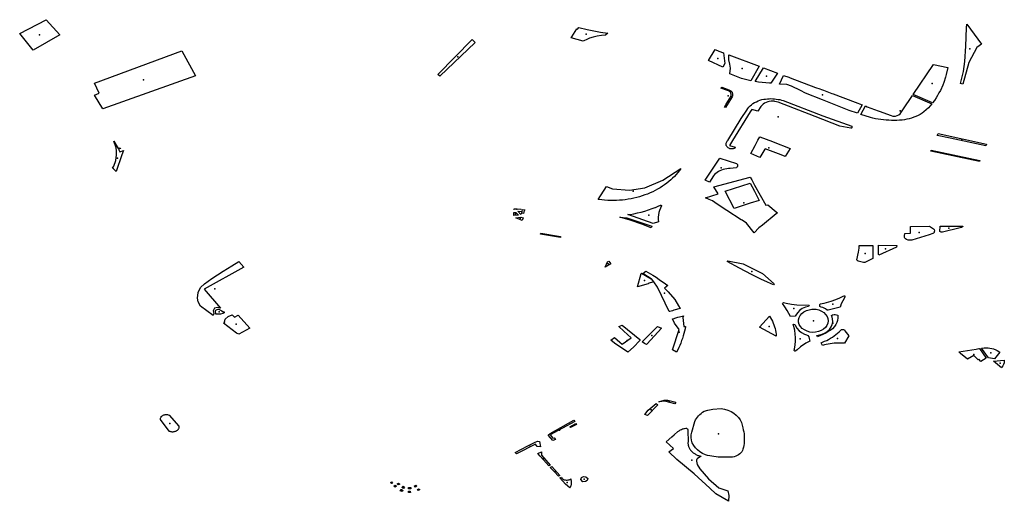
# Model space of a CAD drawing. Extents: x -9.47 to -9.31, y 38.676 to 38.759.
# Drawn here: x -9.427 to -9.419, y 38.699 to 38.703 of the extents above; entities that cross this region are included whole.
import ezdxf

# ---------------------------------------------------------------- set-up
doc = ezdxf.new("R2010")
doc.units = 0

msp = doc.modelspace()

# ---------------------------------------------------------------- linework, layer by layer
at = {"layer": 'espaco_verde'}
for points in [[(-9.426528, 38.702707), (-9.426319, 38.702815), (-9.426212, 38.702697), (-9.426317, 38.702635), (-9.426423, 38.702575), (-9.426528, 38.702707)], [(-9.419064, 38.702781), (-9.418948, 38.702623), (-9.418984, 38.702595), (-9.419048, 38.702478), (-9.419096, 38.702308), (-9.419112, 38.702312), (-9.41909, 38.702406), (-9.419078, 38.702485), (-9.41907, 38.702606), (-9.419067, 38.70275), (-9.419064, 38.702781)], [(-9.422087, 38.702645), (-9.422182, 38.702672), (-9.422176, 38.70268), (-9.422136, 38.702743), (-9.422131, 38.70274), (-9.422121, 38.702753), (-9.422055, 38.702739), (-9.421951, 38.702718), (-9.421893, 38.702709), (-9.42191, 38.702692), (-9.421943, 38.702691), (-9.421976, 38.702686), (-9.422009, 38.702678), (-9.422037, 38.702669), (-9.422059, 38.702659), (-9.422081, 38.702649), (-9.422087, 38.702645)], [(-9.423232, 38.702383), (-9.422961, 38.702659), (-9.422937, 38.702636), (-9.423216, 38.70237), (-9.423232, 38.702383)], [(-9.425938, 38.702314), (-9.425251, 38.70257), (-9.425143, 38.702373), (-9.425872, 38.702113), (-9.425938, 38.702219), (-9.425901, 38.702235), (-9.425938, 38.702314)], [(-9.420981, 38.702554), (-9.42097, 38.702471), (-9.420986, 38.702441), (-9.4211, 38.702493), (-9.421048, 38.702579), (-9.421019, 38.702568), (-9.420981, 38.702554)], [(-9.4207, 38.702449), (-9.420766, 38.702334), (-9.420838, 38.702351), (-9.420932, 38.702389), (-9.420925, 38.702433), (-9.420931, 38.702464), (-9.420938, 38.702498), (-9.42094, 38.70252), (-9.420938, 38.702538), (-9.4207, 38.702449)], [(-9.419486, 38.702226), (-9.419327, 38.702461), (-9.419212, 38.702439), (-9.419227, 38.702384), (-9.419232, 38.702362), (-9.419245, 38.70232), (-9.419253, 38.702299), (-9.419272, 38.702258), (-9.419283, 38.702238), (-9.419294, 38.702218), (-9.419306, 38.702198), (-9.419319, 38.702179), (-9.419333, 38.70216), (-9.419486, 38.702226)], [(-9.420667, 38.702436), (-9.420556, 38.702394), (-9.420607, 38.702314), (-9.420619, 38.702315), (-9.420705, 38.702324), (-9.420732, 38.702328), (-9.420667, 38.702436)], [(-9.420508, 38.702376), (-9.420465, 38.702361), (-9.420456, 38.702357), (-9.420256, 38.702282), (-9.420221, 38.702269), (-9.420208, 38.702264), (-9.420194, 38.702259), (-9.420128, 38.702234), (-9.420118, 38.702231), (-9.419944, 38.702165), (-9.419889, 38.702145), (-9.419926, 38.702078), (-9.419992, 38.7021), (-9.420202, 38.702184), (-9.420334, 38.702236), (-9.420375, 38.702256), (-9.420446, 38.702291), (-9.420483, 38.702305), (-9.420539, 38.702308), (-9.420508, 38.702376)], [(-9.42092, 38.702222), (-9.420921, 38.702229), (-9.420923, 38.702236), (-9.420927, 38.702243), (-9.420936, 38.702252), (-9.42095, 38.702257), (-9.421001, 38.702275), (-9.420995, 38.702283), (-9.420951, 38.702268), (-9.420933, 38.70226), (-9.420924, 38.702255), (-9.420918, 38.70225), (-9.420914, 38.702243), (-9.42091, 38.702229), (-9.42091, 38.702216), (-9.420914, 38.702208), (-9.420965, 38.702123), (-9.420974, 38.702126), (-9.42096, 38.702149), (-9.420921, 38.702212), (-9.42092, 38.702222)], [(-9.41997, 38.701976), (-9.419969, 38.701969), (-9.41997, 38.701964), (-9.419973, 38.701961), (-9.419978, 38.70196), (-9.420064, 38.701975), (-9.420258, 38.702051), (-9.42055, 38.702165), (-9.420563, 38.702169), (-9.420577, 38.702171), (-9.420581, 38.702172), (-9.420591, 38.702172), (-9.420606, 38.702172), (-9.42062, 38.70217), (-9.420633, 38.702167), (-9.420646, 38.702162), (-9.420659, 38.702156), (-9.420669, 38.702149), (-9.420679, 38.70214), (-9.420687, 38.702131), (-9.42071, 38.702093), (-9.420759, 38.702108), (-9.420771, 38.702088), (-9.420911, 38.701862), (-9.420935, 38.701824), (-9.420888, 38.70181), (-9.420893, 38.701802), (-9.420896, 38.701801), (-9.4209, 38.701799), (-9.420904, 38.701798), (-9.420907, 38.701798), (-9.420911, 38.701797), (-9.420915, 38.701797), (-9.420919, 38.701797), (-9.420923, 38.701797), (-9.420927, 38.701797), (-9.42093, 38.701798), (-9.420934, 38.701799), (-9.420939, 38.701802), (-9.420944, 38.701805), (-9.420948, 38.701808), (-9.420951, 38.701812), (-9.420954, 38.701816), (-9.420957, 38.70182), (-9.420959, 38.701824), (-9.42096, 38.701829), (-9.420961, 38.701833), (-9.420961, 38.701838), (-9.420961, 38.701842), (-9.420949, 38.701862), (-9.420948, 38.701864), (-9.420841, 38.702036), (-9.420798, 38.702103), (-9.42079, 38.702115), (-9.420781, 38.702125), (-9.420771, 38.702135), (-9.420761, 38.702145), (-9.420749, 38.702154), (-9.420736, 38.702162), (-9.420722, 38.702169), (-9.420708, 38.702175), (-9.420694, 38.70218), (-9.420678, 38.702185), (-9.420663, 38.702188), (-9.420649, 38.70219), (-9.420635, 38.702192), (-9.420621, 38.702192), (-9.420607, 38.702193), (-9.420593, 38.702192), (-9.420581, 38.702191), (-9.420578, 38.702191), (-9.420565, 38.70219), (-9.420551, 38.702187), (-9.420537, 38.702185), (-9.420524, 38.702181), (-9.420511, 38.702177), (-9.420197, 38.702058), (-9.41997, 38.701976)], [(-9.419863, 38.702135), (-9.419848, 38.702129), (-9.419821, 38.702119), (-9.419763, 38.702097), (-9.419753, 38.702094), (-9.419659, 38.702059), (-9.419646, 38.702056), (-9.419632, 38.702055), (-9.419625, 38.702056), (-9.419612, 38.702059), (-9.4196, 38.702065), (-9.41959, 38.702072), (-9.419568, 38.702105), (-9.419492, 38.702217), (-9.41934, 38.702152), (-9.419365, 38.70212), (-9.419402, 38.702089), (-9.419416, 38.702079), (-9.419431, 38.702069), (-9.419447, 38.702061), (-9.419464, 38.702053), (-9.419481, 38.702046), (-9.419499, 38.702039), (-9.419518, 38.702034), (-9.419536, 38.70203), (-9.419555, 38.702026), (-9.419574, 38.702024), (-9.419594, 38.702022), (-9.419615, 38.702021), (-9.419636, 38.702021), (-9.419657, 38.702021), (-9.419678, 38.702022), (-9.419699, 38.702023), (-9.419721, 38.702025), (-9.419741, 38.702028), (-9.419762, 38.702031), (-9.419783, 38.702035), (-9.419803, 38.702039), (-9.419823, 38.702044), (-9.4199, 38.702067), (-9.419863, 38.702135)], [(-9.418914, 38.701822), (-9.419194, 38.701881), (-9.419296, 38.701903), (-9.41929, 38.701917), (-9.418909, 38.701835), (-9.418914, 38.701822)], [(-9.42571, 38.701783), (-9.425723, 38.701751), (-9.425767, 38.70162), (-9.425788, 38.701639), (-9.425796, 38.701646), (-9.425786, 38.70166), (-9.425771, 38.701706), (-9.425764, 38.701751), (-9.425764, 38.701781), (-9.425767, 38.701806), (-9.425787, 38.701857), (-9.425752, 38.701801), (-9.425736, 38.701806), (-9.425733, 38.7018), (-9.42575, 38.701794), (-9.425738, 38.701773), (-9.42571, 38.701783)], [(-9.420695, 38.70173), (-9.420766, 38.70176), (-9.420731, 38.701823), (-9.420723, 38.70184), (-9.42071, 38.701865), (-9.420696, 38.701892), (-9.420596, 38.701854), (-9.42059, 38.701852), (-9.420456, 38.701801), (-9.420496, 38.701737), (-9.420527, 38.70175), (-9.420526, 38.70175), (-9.420654, 38.701798), (-9.420656, 38.701794), (-9.420695, 38.70173)], [(-9.418962, 38.701706), (-9.418964, 38.701698), (-9.419348, 38.70178), (-9.419345, 38.701788), (-9.418962, 38.701706)], [(-9.420875, 38.70168), (-9.420874, 38.701677), (-9.420872, 38.701673), (-9.420871, 38.70167), (-9.420871, 38.701666), (-9.420871, 38.701663), (-9.420872, 38.701659), (-9.420873, 38.701656), (-9.420875, 38.701653), (-9.420878, 38.701649), (-9.42088, 38.701647), (-9.420928, 38.701642), (-9.420942, 38.701642), (-9.420956, 38.70164), (-9.42097, 38.701638), (-9.420984, 38.701634), (-9.420997, 38.70163), (-9.421009, 38.701624), (-9.421021, 38.701618), (-9.421032, 38.701611), (-9.421042, 38.701603), (-9.421051, 38.701594), (-9.421059, 38.701584), (-9.421092, 38.701536), (-9.421125, 38.70155), (-9.421009, 38.701725), (-9.420878, 38.701683), (-9.420875, 38.70168)], [(-9.421317, 38.701642), (-9.421329, 38.701626), (-9.421341, 38.70161), (-9.421354, 38.701595), (-9.421367, 38.70158), (-9.421382, 38.701566), (-9.421397, 38.701552), (-9.421412, 38.701539), (-9.421429, 38.701526), (-9.421446, 38.701513), (-9.421463, 38.701502), (-9.421481, 38.70149), (-9.4215, 38.701479), (-9.421519, 38.701469), (-9.421539, 38.701459), (-9.421559, 38.70145), (-9.421579, 38.701441), (-9.4216, 38.701434), (-9.421622, 38.701426), (-9.421643, 38.70142), (-9.421665, 38.701414), (-9.421687, 38.701408), (-9.42171, 38.701404), (-9.421733, 38.7014), (-9.421755, 38.701396), (-9.421778, 38.701394), (-9.421802, 38.701392), (-9.421825, 38.701391), (-9.421848, 38.70139), (-9.421871, 38.70139), (-9.421894, 38.701391), (-9.421918, 38.701392), (-9.421941, 38.701395), (-9.42197, 38.701399), (-9.421902, 38.7015), (-9.421857, 38.701481), (-9.421721, 38.701471), (-9.421602, 38.701491), (-9.421459, 38.70155), (-9.421317, 38.701642)], [(-9.420771, 38.701575), (-9.420759, 38.701553), (-9.420736, 38.701512), (-9.420647, 38.701354), (-9.420632, 38.701357), (-9.420565, 38.7013), (-9.420556, 38.701293), (-9.420565, 38.701286), (-9.420674, 38.701197), (-9.420703, 38.701175), (-9.42074, 38.701136), (-9.4208, 38.701212), (-9.420835, 38.701235), (-9.420843, 38.701239), (-9.420955, 38.701311), (-9.421032, 38.701361), (-9.421068, 38.701387), (-9.421095, 38.701398), (-9.421124, 38.70141), (-9.421023, 38.701442), (-9.421057, 38.701497), (-9.420771, 38.701575)], [(-9.420968, 38.701465), (-9.420772, 38.701527), (-9.420738, 38.701463), (-9.4207, 38.701391), (-9.420772, 38.701368), (-9.420896, 38.701328), (-9.420968, 38.701465)], [(-9.422633, 38.701296), (-9.422617, 38.701296), (-9.422596, 38.701276), (-9.422634, 38.701271), (-9.422633, 38.701296)], [(-9.422632, 38.701325), (-9.422606, 38.701325), (-9.422577, 38.701323), (-9.422578, 38.70132), (-9.422607, 38.701322), (-9.422633, 38.701319), (-9.422632, 38.701325)], [(-9.422566, 38.701319), (-9.422548, 38.701317), (-9.422555, 38.7013), (-9.422558, 38.701288), (-9.422574, 38.70129), (-9.422578, 38.701281), (-9.422602, 38.701307), (-9.422569, 38.701304), (-9.422566, 38.701319)], [(-9.42149, 38.701348), (-9.421482, 38.701351), (-9.421481, 38.701352), (-9.42148, 38.701353), (-9.421478, 38.701354), (-9.421475, 38.701354), (-9.421474, 38.701353), (-9.421471, 38.701352), (-9.42147, 38.701351), (-9.42147, 38.70135), (-9.421469, 38.701348), (-9.421478, 38.70133), (-9.421485, 38.701312), (-9.42149, 38.701295), (-9.421494, 38.701277), (-9.421496, 38.701258), (-9.421496, 38.70124), (-9.421494, 38.701222), (-9.421535, 38.701208), (-9.421736, 38.701279), (-9.421717, 38.701281), (-9.421687, 38.701286), (-9.421658, 38.701292), (-9.421629, 38.701299), (-9.4216, 38.701307), (-9.421572, 38.701316), (-9.421544, 38.701326), (-9.421519, 38.701335), (-9.421517, 38.701336), (-9.42149, 38.701348)], [(-9.422579, 38.701259), (-9.422561, 38.701253), (-9.422567, 38.701233), (-9.422618, 38.701255), (-9.422579, 38.701259)], [(-9.421743, 38.701255), (-9.421545, 38.701188), (-9.421552, 38.701176), (-9.421626, 38.701203), (-9.421718, 38.701235), (-9.421799, 38.70126), (-9.421743, 38.701255)], [(-9.419357, 38.701187), (-9.419325, 38.701168), (-9.41932, 38.701162), (-9.419318, 38.701151), (-9.41932, 38.701143), (-9.419322, 38.701137), (-9.419325, 38.701132), (-9.419332, 38.701129), (-9.419361, 38.701119), (-9.419498, 38.701077), (-9.419527, 38.701078), (-9.419538, 38.701082), (-9.419547, 38.701087), (-9.419552, 38.701094), (-9.419554, 38.701099), (-9.419554, 38.701111), (-9.419552, 38.701131), (-9.419507, 38.701132), (-9.419508, 38.701186), (-9.419357, 38.701187)], [(-9.419274, 38.701188), (-9.419094, 38.701189), (-9.419096, 38.701185), (-9.419105, 38.701178), (-9.419115, 38.701175), (-9.419255, 38.701142), (-9.419265, 38.701142), (-9.419271, 38.701143), (-9.419275, 38.701145), (-9.419277, 38.701147), (-9.419274, 38.701188)], [(-9.422422, 38.701134), (-9.422265, 38.701106), (-9.422267, 38.701098), (-9.422424, 38.701124), (-9.422422, 38.701134)], [(-9.419803, 38.701036), (-9.419803, 38.700934), (-9.419867, 38.700901), (-9.419877, 38.700901), (-9.419921, 38.700911), (-9.419927, 38.700917), (-9.419929, 38.700924), (-9.419917, 38.700983), (-9.419913, 38.701015), (-9.419912, 38.701036), (-9.419803, 38.701036)], [(-9.419759, 38.701038), (-9.419616, 38.701037), (-9.419618, 38.701022), (-9.419756, 38.70096), (-9.419759, 38.700966), (-9.419759, 38.701038)], [(-9.424802, 38.700909), (-9.424762, 38.700866), (-9.425075, 38.700692), (-9.424945, 38.700543), (-9.42497, 38.700548), (-9.424993, 38.700541), (-9.425004, 38.700522), (-9.424999, 38.700501), (-9.425002, 38.700485), (-9.425103, 38.700557), (-9.425122, 38.700591), (-9.425126, 38.700622), (-9.425122, 38.700666), (-9.425102, 38.700706), (-9.425071, 38.700734), (-9.425014, 38.700775), (-9.424925, 38.700833), (-9.424856, 38.700876), (-9.424802, 38.700909)], [(-9.421886, 38.700912), (-9.421868, 38.700892), (-9.421913, 38.700866), (-9.421895, 38.700907), (-9.421886, 38.700912)], [(-9.420686, 38.700771), (-9.420761, 38.700808), (-9.420855, 38.700858), (-9.420952, 38.700909), (-9.420948, 38.700914), (-9.420826, 38.700892), (-9.420675, 38.700816), (-9.420583, 38.700734), (-9.420586, 38.700727), (-9.420635, 38.700748), (-9.420686, 38.700771)], [(-9.421409, 38.700515), (-9.4215, 38.700707), (-9.42153, 38.700749), (-9.42155, 38.700774), (-9.421617, 38.700814), (-9.421593, 38.700833), (-9.421539, 38.700801), (-9.421513, 38.700785), (-9.421487, 38.700768), (-9.421437, 38.700733), (-9.42142, 38.70072), (-9.421447, 38.7007), (-9.421417, 38.700671), (-9.421364, 38.70061), (-9.421335, 38.70056), (-9.421323, 38.700539), (-9.421372, 38.700525), (-9.421382, 38.700522), (-9.421393, 38.700519), (-9.421404, 38.700516), (-9.421409, 38.700515)], [(-9.421631, 38.700815), (-9.421627, 38.700819), (-9.421551, 38.700774), (-9.421532, 38.700749), (-9.421576, 38.700737), (-9.421575, 38.700734), (-9.421658, 38.70071), (-9.421631, 38.700815)], [(-9.42006, 38.700557), (-9.420062, 38.70055), (-9.420155, 38.700525), (-9.42016, 38.700525), (-9.420163, 38.700525), (-9.420177, 38.700536), (-9.420197, 38.700547), (-9.420212, 38.700551), (-9.420217, 38.700553), (-9.420222, 38.700555), (-9.420223, 38.700559), (-9.420222, 38.700567), (-9.420219, 38.700575), (-9.420187, 38.700581), (-9.420132, 38.700597), (-9.420095, 38.700611), (-9.420064, 38.700624), (-9.420038, 38.700636), (-9.420031, 38.700639), (-9.420027, 38.700638), (-9.420025, 38.700638), (-9.420024, 38.700636), (-9.420024, 38.700631), (-9.420028, 38.700624), (-9.420041, 38.7006), (-9.420053, 38.700577), (-9.42006, 38.700557)], [(-9.424963, 38.700533), (-9.424958, 38.700533), (-9.424954, 38.700532), (-9.42495, 38.70053), (-9.424946, 38.700527), (-9.42494, 38.700523), (-9.424934, 38.70052), (-9.424925, 38.700514), (-9.424916, 38.700513), (-9.424917, 38.700504), (-9.424927, 38.7005), (-9.424946, 38.700495), (-9.424981, 38.700494), (-9.424984, 38.70052), (-9.424981, 38.700526), (-9.424976, 38.70053), (-9.424971, 38.700532), (-9.424963, 38.700533)], [(-9.420508, 38.700586), (-9.420486, 38.700582), (-9.420446, 38.700574), (-9.420403, 38.700568), (-9.420307, 38.700565), (-9.420311, 38.700556), (-9.420336, 38.70055), (-9.420362, 38.700538), (-9.420382, 38.700523), (-9.420396, 38.700507), (-9.420407, 38.700494), (-9.420415, 38.700478), (-9.420454, 38.700477), (-9.42048, 38.700524), (-9.420498, 38.700552), (-9.420517, 38.700578), (-9.420508, 38.700586)], [(-9.420178, 38.70039), (-9.420193, 38.700376), (-9.420212, 38.700365), (-9.420232, 38.700357), (-9.420255, 38.700352), (-9.420278, 38.700351), (-9.420301, 38.700354), (-9.420323, 38.70036), (-9.420343, 38.70037), (-9.42036, 38.700382), (-9.420374, 38.700397), (-9.420384, 38.700414), (-9.420389, 38.700431), (-9.420389, 38.70045), (-9.420385, 38.700468), (-9.420377, 38.700485), (-9.420364, 38.7005), (-9.420348, 38.700513), (-9.420328, 38.700523), (-9.420307, 38.70053), (-9.420284, 38.700534), (-9.420275, 38.700534), (-9.420251, 38.700533), (-9.420229, 38.700528), (-9.420208, 38.700519), (-9.42019, 38.700507), (-9.420176, 38.700493), (-9.420165, 38.700477), (-9.420158, 38.70046), (-9.420156, 38.700441), (-9.420159, 38.700423), (-9.420166, 38.700406), (-9.420178, 38.70039)], [(-9.424853, 38.700489), (-9.424835, 38.70047), (-9.424806, 38.700486), (-9.424714, 38.700384), (-9.424802, 38.700338), (-9.424818, 38.700344), (-9.424921, 38.700423), (-9.42491, 38.700432), (-9.424913, 38.700438), (-9.424908, 38.700456), (-9.424884, 38.700477), (-9.424853, 38.700489)], [(-9.421368, 38.700424), (-9.421383, 38.700458), (-9.421379, 38.700459), (-9.421358, 38.700465), (-9.42134, 38.70047), (-9.421304, 38.70048), (-9.421297, 38.700482), (-9.421302, 38.700468), (-9.421294, 38.700398), (-9.42128, 38.700398), (-9.421284, 38.700379), (-9.421288, 38.70036), (-9.421293, 38.700341), (-9.421299, 38.700323), (-9.421305, 38.700304), (-9.421311, 38.700286), (-9.421318, 38.700267), (-9.421326, 38.700249), (-9.421334, 38.700231), (-9.421342, 38.700213), (-9.421351, 38.700195), (-9.421382, 38.700213), (-9.42133, 38.700373), (-9.421368, 38.700424)], [(-9.420618, 38.70048), (-9.42061, 38.700467), (-9.420602, 38.700453), (-9.420596, 38.700439), (-9.420589, 38.700425), (-9.420584, 38.70041), (-9.420579, 38.700396), (-9.420575, 38.700381), (-9.420572, 38.700367), (-9.420569, 38.700352), (-9.420567, 38.700337), (-9.420566, 38.700322), (-9.420697, 38.700392), (-9.420618, 38.70048)], [(-9.42012, 38.700435), (-9.420121, 38.700457), (-9.420125, 38.700472), (-9.42013, 38.700484), (-9.420123, 38.70049), (-9.42011, 38.700492), (-9.4201, 38.700491), (-9.420079, 38.700486), (-9.420079, 38.700465), (-9.420082, 38.700444), (-9.420087, 38.700428), (-9.420095, 38.700412), (-9.420107, 38.700397), (-9.420122, 38.70038), (-9.42014, 38.700366), (-9.420142, 38.700365), (-9.420175, 38.700346), (-9.420216, 38.700327), (-9.420241, 38.700316), (-9.420244, 38.700321), (-9.420246, 38.700325), (-9.420245, 38.700327), (-9.420225, 38.700331), (-9.420204, 38.700336), (-9.420181, 38.700347), (-9.420164, 38.700359), (-9.420147, 38.700375), (-9.420133, 38.700394), (-9.420124, 38.700413), (-9.42012, 38.700435)], [(-9.421868, 38.700291), (-9.421839, 38.70031), (-9.421797, 38.700273), (-9.421781, 38.700258), (-9.421708, 38.700308), (-9.421766, 38.700361), (-9.421806, 38.700397), (-9.421779, 38.700408), (-9.42164, 38.700294), (-9.42164, 38.700288), (-9.421691, 38.700234), (-9.421736, 38.700194), (-9.421839, 38.700266), (-9.421868, 38.700291)], [(-9.421502, 38.700398), (-9.421471, 38.700383), (-9.421582, 38.700262), (-9.421588, 38.700256), (-9.421603, 38.700264), (-9.421621, 38.700276), (-9.421502, 38.700398)], [(-9.420431, 38.700415), (-9.420418, 38.700414), (-9.420403, 38.700384), (-9.420385, 38.700364), (-9.420366, 38.700349), (-9.420344, 38.700338), (-9.420328, 38.700332), (-9.420316, 38.700327), (-9.420309, 38.700315), (-9.420305, 38.700304), (-9.420301, 38.700283), (-9.420333, 38.700265), (-9.420373, 38.700237), (-9.420401, 38.700214), (-9.420411, 38.700206), (-9.420416, 38.700204), (-9.42042, 38.700204), (-9.420422, 38.700206), (-9.420424, 38.700208), (-9.420424, 38.700211), (-9.420422, 38.700218), (-9.420417, 38.700254), (-9.420414, 38.700283), (-9.420413, 38.700312), (-9.420415, 38.700337), (-9.42042, 38.700369), (-9.420431, 38.700415)], [(-9.420212, 38.700269), (-9.420201, 38.700274), (-9.420184, 38.700281), (-9.420168, 38.700288), (-9.420153, 38.700296), (-9.420137, 38.700305), (-9.420123, 38.700314), (-9.420109, 38.700324), (-9.420095, 38.700334), (-9.420082, 38.700344), (-9.42007, 38.700355), (-9.420058, 38.700366), (-9.420056, 38.700369), (-9.420053, 38.700371), (-9.42005, 38.700373), (-9.420046, 38.700374), (-9.420042, 38.700375), (-9.420038, 38.700374), (-9.420034, 38.700373), (-9.420031, 38.700372), (-9.420028, 38.70037), (-9.420025, 38.700367), (-9.420024, 38.700364), (-9.419993, 38.700323), (-9.420028, 38.700265), (-9.420044, 38.700266), (-9.42006, 38.700266), (-9.420076, 38.700267), (-9.420092, 38.700266), (-9.420108, 38.700265), (-9.420124, 38.700264), (-9.42014, 38.700262), (-9.420155, 38.700259), (-9.420171, 38.700256), (-9.420186, 38.700253), (-9.420202, 38.700249), (-9.420212, 38.700269)], [(-9.418964, 38.700224), (-9.418911, 38.700147), (-9.418953, 38.700122), (-9.418969, 38.700139), (-9.418972, 38.700137), (-9.418975, 38.700136), (-9.419009, 38.70017), (-9.419059, 38.70014), (-9.419113, 38.700185), (-9.419126, 38.700197), (-9.418989, 38.700219), (-9.418969, 38.700223), (-9.418964, 38.700224)], [(-9.418812, 38.700201), (-9.418803, 38.700194), (-9.418845, 38.700142), (-9.418893, 38.70015), (-9.418948, 38.700226), (-9.418943, 38.700227), (-9.418928, 38.700229), (-9.418912, 38.70023), (-9.418896, 38.70023), (-9.418881, 38.700228), (-9.418866, 38.700225), (-9.418853, 38.700221), (-9.418835, 38.700214), (-9.418824, 38.700209), (-9.418812, 38.700201)], [(-9.418768, 38.700123), (-9.41877, 38.700111), (-9.418774, 38.700098), (-9.41878, 38.700087), (-9.418788, 38.700076), (-9.418791, 38.700072), (-9.418853, 38.700124), (-9.418768, 38.700131), (-9.418768, 38.700123)], [(-9.421512, 38.69979), (-9.421499, 38.69978), (-9.421581, 38.699697), (-9.4216, 38.699705), (-9.421574, 38.699738), (-9.421512, 38.69979)], [(-9.42149, 38.699803), (-9.421482, 38.699807), (-9.421474, 38.69981), (-9.421466, 38.699813), (-9.421457, 38.699815), (-9.421448, 38.699817), (-9.421439, 38.699818), (-9.42143, 38.699818), (-9.42142, 38.699818), (-9.421358, 38.699802), (-9.421364, 38.699787), (-9.421432, 38.699806), (-9.421449, 38.699808), (-9.421466, 38.699807), (-9.42149, 38.699803)], [(-9.421236, 38.699522), (-9.421236, 38.699544), (-9.421232, 38.699565), (-9.421207, 38.69965), (-9.421201, 38.699662), (-9.421195, 38.699673), (-9.421187, 38.699684), (-9.421178, 38.699694), (-9.421168, 38.699704), (-9.421157, 38.699713), (-9.421146, 38.699722), (-9.421133, 38.699729), (-9.421104, 38.699738), (-9.421064, 38.699747), (-9.421, 38.69975), (-9.420972, 38.699747), (-9.420946, 38.699738), (-9.420922, 38.699727), (-9.4209, 38.699714), (-9.42088, 38.699698), (-9.420863, 38.69968), (-9.42085, 38.699661), (-9.42084, 38.699641), (-9.420833, 38.699619), (-9.42083, 38.699598), (-9.420826, 38.699583), (-9.420822, 38.699568), (-9.420819, 38.699552), (-9.420818, 38.699537), (-9.420817, 38.699522), (-9.420817, 38.699507), (-9.420817, 38.699491), (-9.420819, 38.699476), (-9.420821, 38.699461), (-9.420824, 38.699446), (-9.420829, 38.699431), (-9.420832, 38.699421), (-9.420837, 38.699411), (-9.420844, 38.699402), (-9.420852, 38.699394), (-9.420862, 38.699386), (-9.420873, 38.69938), (-9.420885, 38.699375), (-9.420897, 38.699371), (-9.42091, 38.699369), (-9.420924, 38.699368), (-9.420937, 38.699369), (-9.420954, 38.699368), (-9.420971, 38.699367), (-9.420988, 38.699368), (-9.421006, 38.699368), (-9.421023, 38.699369), (-9.42104, 38.699371), (-9.421057, 38.699373), (-9.421074, 38.699375), (-9.42109, 38.699378), (-9.421107, 38.699381), (-9.421124, 38.699385), (-9.421147, 38.699396), (-9.421168, 38.699409), (-9.421187, 38.699425), (-9.421203, 38.699442), (-9.421216, 38.699461), (-9.421227, 38.699481), (-9.421233, 38.699501), (-9.421236, 38.699522)], [(-9.42535, 38.699573), (-9.425418, 38.699665), (-9.425418, 38.699668), (-9.425418, 38.699672), (-9.425417, 38.699676), (-9.425416, 38.69968), (-9.425414, 38.699684), (-9.425412, 38.699687), (-9.425409, 38.699691), (-9.425405, 38.699694), (-9.425401, 38.699696), (-9.425397, 38.699699), (-9.425392, 38.699701), (-9.425388, 38.699702), (-9.425382, 38.699704), (-9.425377, 38.699704), (-9.425372, 38.699704), (-9.425366, 38.699704), (-9.425362, 38.699703), (-9.425357, 38.699702), (-9.42535, 38.699699), (-9.425274, 38.699612), (-9.425273, 38.699609), (-9.425273, 38.699605), (-9.425273, 38.699601), (-9.425274, 38.699597), (-9.425276, 38.699592), (-9.425278, 38.699589), (-9.42528, 38.699585), (-9.425283, 38.699581), (-9.425287, 38.699578), (-9.425291, 38.699575), (-9.425295, 38.699573), (-9.425299, 38.699571), (-9.425305, 38.699569), (-9.42531, 38.699567), (-9.425315, 38.699567), (-9.425321, 38.699566), (-9.425326, 38.699566), (-9.425332, 38.699567), (-9.425337, 38.699568), (-9.425342, 38.699569), (-9.425348, 38.699571), (-9.42535, 38.699573)], [(-9.422152, 38.69965), (-9.422346, 38.699544), (-9.422325, 38.699517), (-9.422315, 38.699521), (-9.422305, 38.699507), (-9.422325, 38.699498), (-9.422363, 38.699541), (-9.422348, 38.699554), (-9.422161, 38.699659), (-9.422152, 38.69965)], [(-9.422186, 38.699601), (-9.42219, 38.699605), (-9.422192, 38.699608), (-9.422146, 38.699632), (-9.422139, 38.699625), (-9.422186, 38.699601)], [(-9.421041, 38.699078), (-9.421089, 38.699124), (-9.421213, 38.699237), (-9.421349, 38.69935), (-9.421413, 38.69941), (-9.421375, 38.699435), (-9.421432, 38.699488), (-9.421389, 38.699528), (-9.42137, 38.699545), (-9.42134, 38.69957), (-9.421331, 38.699576), (-9.421324, 38.699581), (-9.42132, 38.699583), (-9.421313, 38.699586), (-9.421305, 38.69959), (-9.421298, 38.699592), (-9.421291, 38.699593), (-9.421289, 38.699594), (-9.421279, 38.699595), (-9.421274, 38.699595), (-9.421266, 38.699591), (-9.421262, 38.699587), (-9.421261, 38.699585), (-9.421261, 38.699584), (-9.421261, 38.699583), (-9.421261, 38.699582), (-9.421261, 38.69958), (-9.42126, 38.699486), (-9.421261, 38.699481), (-9.421261, 38.699476), (-9.42126, 38.699471), (-9.42126, 38.699466), (-9.421259, 38.699461), (-9.421258, 38.699456), (-9.421256, 38.699451), (-9.421254, 38.699446), (-9.421252, 38.699441), (-9.42125, 38.699436), (-9.421247, 38.699432), (-9.421244, 38.699427), (-9.421241, 38.699423), (-9.421237, 38.699418), (-9.421233, 38.699414), (-9.421229, 38.69941), (-9.421225, 38.699406), (-9.42122, 38.699403), (-9.421216, 38.699399), (-9.42121, 38.699396), (-9.421205, 38.699393), (-9.4212, 38.69939), (-9.421194, 38.699387), (-9.421189, 38.699384), (-9.421183, 38.699382), (-9.421177, 38.69938), (-9.421171, 38.699378), (-9.421165, 38.699376), (-9.421158, 38.699375), (-9.421185, 38.699356), (-9.42119, 38.699352), (-9.421195, 38.699344), (-9.421195, 38.699336), (-9.421189, 38.699309), (-9.421167, 38.699276), (-9.421099, 38.699196), (-9.421017, 38.699125), (-9.420946, 38.699103), (-9.420938, 38.699065), (-9.420942, 38.69902), (-9.421041, 38.699078)], [(-9.422449, 38.699452), (-9.422462, 38.699471), (-9.422613, 38.699395), (-9.422622, 38.699404), (-9.422524, 38.699457), (-9.422471, 38.699483), (-9.422448, 38.699495), (-9.422431, 38.69949), (-9.422423, 38.699449), (-9.422449, 38.699452)], [(-9.422416, 38.699411), (-9.422415, 38.699383), (-9.422346, 38.699306), (-9.422357, 38.6993), (-9.4224, 38.699347), (-9.422426, 38.699376), (-9.422444, 38.699396), (-9.422416, 38.699411)], [(-9.422334, 38.699294), (-9.42227, 38.699223), (-9.422282, 38.699217), (-9.422313, 38.699251), (-9.422346, 38.699287), (-9.422334, 38.699294)], [(-9.422181, 38.699161), (-9.422182, 38.699156), (-9.422182, 38.699152), (-9.422183, 38.699147), (-9.422184, 38.699143), (-9.422186, 38.699138), (-9.422188, 38.699134), (-9.42219, 38.69913), (-9.422192, 38.699126), (-9.422227, 38.699156), (-9.422271, 38.699204), (-9.422259, 38.699209), (-9.422255, 38.699203), (-9.42225, 38.699198), (-9.422244, 38.699194), (-9.422237, 38.69919), (-9.42223, 38.699188), (-9.422222, 38.699187), (-9.422214, 38.699187), (-9.422205, 38.699188), (-9.422198, 38.69919), (-9.422191, 38.699193), (-9.422184, 38.699197), (-9.422181, 38.699174), (-9.422181, 38.69917), (-9.422181, 38.699165), (-9.422181, 38.699161)], [(-9.422051, 38.6992), (-9.422055, 38.699183), (-9.42207, 38.699175), (-9.422091, 38.699174), (-9.422105, 38.699193), (-9.422101, 38.699207), (-9.422084, 38.699215), (-9.422065, 38.699214), (-9.422051, 38.6992)], [(-9.423606, 38.699167), (-9.423606, 38.699168), (-9.423599, 38.699173), (-9.423589, 38.699164), (-9.423598, 38.699159), (-9.423606, 38.699167)], [(-9.42358, 38.699139), (-9.423579, 38.69914), (-9.423569, 38.699146), (-9.423559, 38.699138), (-9.42357, 38.699131), (-9.42358, 38.699139)], [(-9.423553, 38.699158), (-9.423543, 38.699164), (-9.423533, 38.699156), (-9.423545, 38.699149), (-9.423553, 38.699158)], [(-9.423507, 38.699138), (-9.423494, 38.699131), (-9.423502, 38.699122), (-9.423515, 38.699128), (-9.423507, 38.699138)], [(-9.423463, 38.699129), (-9.423446, 38.69913), (-9.423446, 38.699119), (-9.423463, 38.699119), (-9.423463, 38.699129)], [(-9.42342, 38.699139), (-9.423406, 38.699146), (-9.423398, 38.699138), (-9.423412, 38.699131), (-9.42342, 38.699139)], [(-9.423521, 38.699113), (-9.423519, 38.699112), (-9.423507, 38.699106), (-9.423515, 38.699097), (-9.423529, 38.699103), (-9.423521, 38.699113)], [(-9.423465, 38.6991), (-9.423462, 38.699099), (-9.42345, 38.699099), (-9.423449, 38.69909), (-9.423464, 38.69909), (-9.423465, 38.6991)], [(-9.423396, 38.699113), (-9.423393, 38.699114), (-9.423384, 38.699119), (-9.423375, 38.699112), (-9.423388, 38.699105), (-9.423396, 38.699113)]]:
    msp.add_lwpolyline(points, close=True, dxfattribs=at)
for p in [(-9.426371, 38.702697), (-9.422063, 38.7027), (-9.419039, 38.702586), (-9.423075, 38.702523), (-9.421026, 38.70251), (-9.420833, 38.70243), (-9.425551, 38.702341), (-9.420643, 38.702369), (-9.419337, 38.702311), (-9.420202, 38.702224), (-9.420945, 38.702216), (-9.419588, 38.702096), (-9.42055, 38.70205), (-9.419103, 38.701869), (-9.420623, 38.701806), (-9.425756, 38.701723), (-9.419155, 38.701743), (-9.420999, 38.701648), (-9.421694, 38.701464), (-9.420821, 38.701373), (-9.422609, 38.701322), (-9.422571, 38.701301), (-9.42262, 38.701283), (-9.422583, 38.701249), (-9.421658, 38.70122), (-9.42157, 38.701274), (-9.419206, 38.701171), (-9.422347, 38.701116), (-9.41944, 38.701137), (-9.419704, 38.70101), (-9.419864, 38.700972), (-9.42189, 38.700891), (-9.420759, 38.70083), (-9.421604, 38.700761), (-9.424991, 38.700695), (-9.421447, 38.70066), (-9.420427, 38.700538), (-9.420119, 38.700574), (-9.424956, 38.700512), (-9.420273, 38.700443), (-9.424821, 38.700415), (-9.420622, 38.700398), (-9.42012, 38.700425), (-9.42174, 38.700286), (-9.421547, 38.700326), (-9.421331, 38.700353), (-9.420376, 38.7003), (-9.420082, 38.700304), (-9.419008, 38.700178), (-9.418873, 38.700191), (-9.418801, 38.700108), (-9.421551, 38.699742), (-9.42141, 38.699806), (-9.425346, 38.699634), (-9.422166, 38.699616), (-9.422273, 38.69958), (-9.421021, 38.699552), (-9.422505, 38.699452), (-9.422399, 38.699358), (-9.421232, 38.699343), (-9.422308, 38.699255), (-9.423598, 38.699166), (-9.423569, 38.699139), (-9.423543, 38.699157), (-9.423505, 38.69913), (-9.423454, 38.699125), (-9.423409, 38.699138), (-9.422213, 38.699169), (-9.422078, 38.699195), (-9.423518, 38.699105), (-9.423457, 38.699095), (-9.423386, 38.699112)]:
    msp.add_point(p, dxfattribs=at)

doc.saveas('drawing.dxf')
